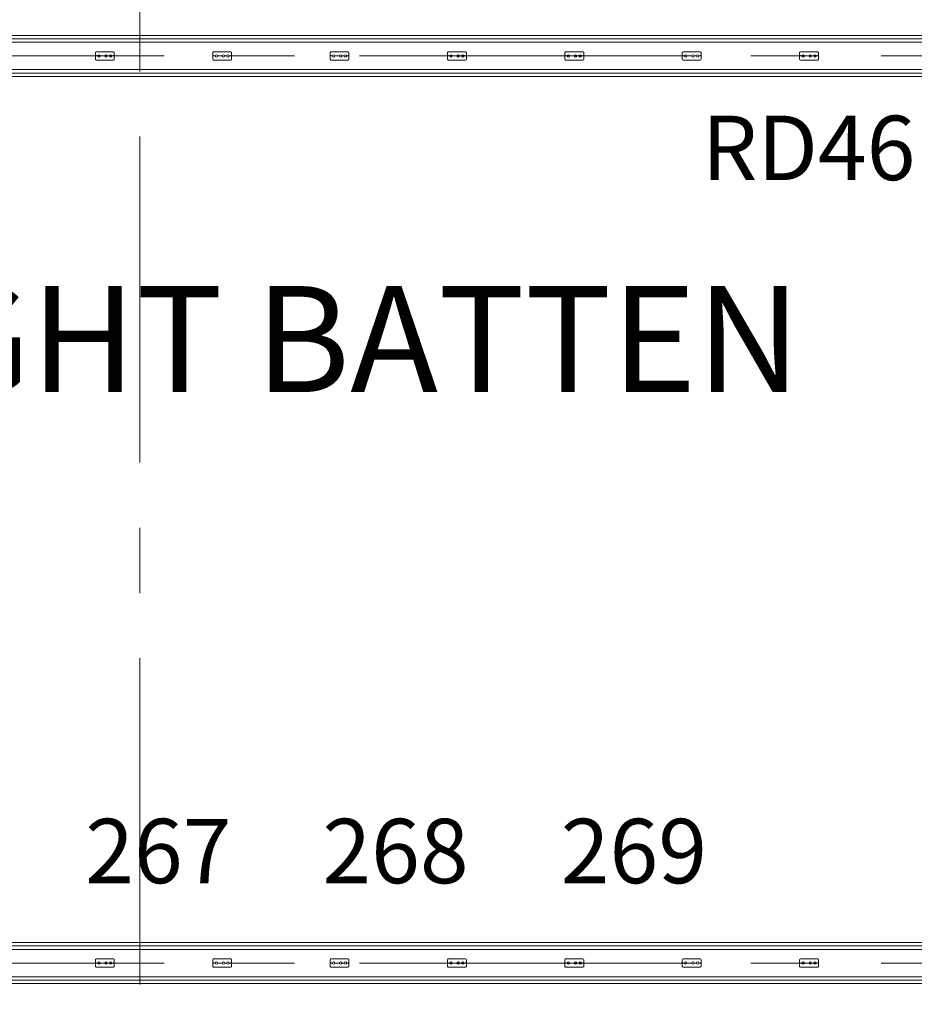
# Model space of a CAD drawing. Units: millimetres. Extents: x 1685400 to 1769550, y 2174954 to 2234707.
# Drawn here: x 1705159 to 1707774, y 2226076 to 2228952 of the extents above; entities that cross this region are included whole.
import ezdxf

# ---------------------------------------------------------------- set-up
doc = ezdxf.new("R2010")
doc.units = ezdxf.units.MM
doc.header["$LTSCALE"] = 1905
doc.linetypes.add('STYLE_02', pattern=[0.8, 0.5, -0.1, 0.1, -0.1])
doc.linetypes.add('STYLE_04', pattern=[0.8, 0.5, -0.1, 0.1, -0.1])
doc.layers.get('0').update_dxf_attribs({"lineweight": 0})
for name, color, linetype, lineweight in [('0-CENTER', 1, 'STYLE_02', 0), ('AA-BORD-TEXT', 3, 'Continuous', 0), ('LY5', 7, 'Continuous', 0), ('Unknown', 7, 'Continuous', 0)]:
    doc.layers.add(name, color=color, linetype=linetype, lineweight=lineweight)
doc.styles.add('바탕 (bold)', font='txt', dxfattribs={"bigfont": '바탕'})
doc.styles.add('새굴림 (bold)', font='txt', dxfattribs={"bigfont": '새굴림'})

msp = doc.modelspace()

# ---------------------------------------------------------------- linework, layer by layer
at = {"color": 7, "linetype": 'STYLE_04', "lineweight": 0}
msp.add_line((1705510, 2234706.6), (1705510, 2176606.6), dxfattribs=at)
at = {"color": 7, "lineweight": 0}
for points in [[(1699576.9, 2228906.2), (1711576.9, 2228906.2), (1711576.9, 2228786.2), (1699576.9, 2228786.2)], [(1699576.9, 2226256.2), (1711576.9, 2226256.2), (1711576.9, 2226136.2), (1699576.9, 2226136.2)]]:
    msp.add_lwpolyline(points, close=True, dxfattribs=at)
at = {"layer": '0-CENTER', "color": 7, "lineweight": 0}
for p, q in [((1711676.9, 2228846.2), (1699476.9, 2228846.2)), ((1711676.9, 2226196.2), (1699476.9, 2226196.2))]:
    msp.add_line(p, q, dxfattribs=at)
at = {"layer": 'LY5', "color": 7, "lineweight": 0}
for p, q in [((1699576.9, 2228896.2), (1711576.9, 2228896.2)), ((1699576.9, 2228886.2), (1711576.9, 2228886.2)), ((1699576.9, 2228806.2), (1711576.9, 2228806.2)), ((1699576.9, 2228796.2), (1711576.9, 2228796.2)), ((1699576.9, 2226246.2), (1711576.9, 2226246.2)), ((1699576.9, 2226236.2), (1711576.9, 2226236.2)), ((1699576.9, 2226156.2), (1711576.9, 2226156.2)), ((1699576.9, 2226146.2), (1711576.9, 2226146.2))]:
    msp.add_line(p, q, dxfattribs=at)
at = {"layer": 'Unknown', "color": 7, "lineweight": 0}
for p, q in [((1705380.4, 2228836.4), (1705380.4, 2228856)), ((1705433.2, 2228858.2), (1705382.6, 2228858.2)), ((1705435.4, 2228836.4), (1705435.4, 2228856)), ((1705723.4, 2228836.4), (1705723.4, 2228856)), ((1705776.2, 2228858.2), (1705725.6, 2228858.2)), ((1705778.4, 2228836.4), (1705778.4, 2228856)), ((1706066.4, 2228836.4), (1706066.4, 2228856)), ((1706119.2, 2228858.2), (1706068.6, 2228858.2)), ((1706121.4, 2228836.4), (1706121.4, 2228856)), ((1706409.4, 2228836.4), (1706409.4, 2228856)), ((1706462.2, 2228858.2), (1706411.6, 2228858.2)), ((1706464.4, 2228836.4), (1706464.4, 2228856)), ((1706752.4, 2228836.4), (1706752.4, 2228856)), ((1706805.2, 2228858.2), (1706754.6, 2228858.2)), ((1706807.4, 2228836.4), (1706807.4, 2228856)), ((1707095.4, 2228836.4), (1707095.4, 2228856)), ((1707148.2, 2228858.2), (1707097.6, 2228858.2)), ((1707150.4, 2228836.4), (1707150.4, 2228856)), ((1707438.4, 2228836.4), (1707438.4, 2228856)), ((1707491.2, 2228858.2), (1707440.6, 2228858.2)), ((1707493.4, 2228836.4), (1707493.4, 2228856)), ((1705380.4, 2228847.3), (1705383.1, 2228847.3)), ((1705380.4, 2228847.2), (1705383, 2228847.2)), ((1705433.2, 2228834.2), (1705382.6, 2228834.2)), ((1705383, 2228846.1), (1705383, 2228847.1)), ((1705383.1, 2228846.2), (1705383.1, 2228847.2)), ((1705383.1, 2228846.1), (1705387, 2228846.1)), ((1705383.2, 2228846.2), (1705387, 2228846.2)), ((1705394.1, 2228846.2), (1705407.9, 2228846.2)), ((1705394.1, 2228846.1), (1705407.9, 2228846.1)), ((1705415, 2228846.2), (1705421.6, 2228846.2)), ((1705415, 2228846.1), (1705421.6, 2228846.1)), ((1705428.8, 2228846.2), (1705432.6, 2228846.2)), ((1705428.8, 2228846.1), (1705432.7, 2228846.1)), ((1705432.6, 2228846.2), (1705432.6, 2228847.2)), ((1705435.3, 2228847.3), (1705432.7, 2228847.3)), ((1705432.7, 2228846.1), (1705432.7, 2228847.1)), ((1705435.3, 2228847.2), (1705432.8, 2228847.2)), ((1705723.4, 2228847.3), (1705726.1, 2228847.3)), ((1705723.4, 2228847.2), (1705726, 2228847.2)), ((1705776.2, 2228834.2), (1705725.6, 2228834.2)), ((1705726, 2228846.1), (1705726, 2228847.1)), ((1705726.1, 2228846.2), (1705726.1, 2228847.2)), ((1705726.1, 2228846.1), (1705730, 2228846.1)), ((1705726.2, 2228846.2), (1705730, 2228846.2)), ((1705737.1, 2228846.2), (1705750.9, 2228846.2)), ((1705737.1, 2228846.1), (1705750.9, 2228846.1)), ((1705758, 2228846.2), (1705764.6, 2228846.2)), ((1705758, 2228846.1), (1705764.6, 2228846.1)), ((1705771.8, 2228846.2), (1705775.6, 2228846.2)), ((1705771.8, 2228846.1), (1705775.7, 2228846.1)), ((1705775.6, 2228846.2), (1705775.6, 2228847.2)), ((1705778.3, 2228847.3), (1705775.7, 2228847.3)), ((1705775.7, 2228846.1), (1705775.7, 2228847.1)), ((1705778.3, 2228847.2), (1705775.8, 2228847.2)), ((1706066.4, 2228847.3), (1706069.1, 2228847.3)), ((1706066.4, 2228847.2), (1706069, 2228847.2)), ((1706119.2, 2228834.2), (1706068.6, 2228834.2)), ((1706069, 2228846.1), (1706069, 2228847.1)), ((1706069.1, 2228846.2), (1706069.1, 2228847.2)), ((1706069.1, 2228846.1), (1706073, 2228846.1)), ((1706069.2, 2228846.2), (1706073, 2228846.2)), ((1706080.1, 2228846.2), (1706093.9, 2228846.2)), ((1706080.1, 2228846.1), (1706093.9, 2228846.1)), ((1706101, 2228846.2), (1706107.6, 2228846.2)), ((1706101, 2228846.1), (1706107.6, 2228846.1)), ((1706114.8, 2228846.2), (1706118.6, 2228846.2)), ((1706114.8, 2228846.1), (1706118.7, 2228846.1)), ((1706118.6, 2228846.2), (1706118.6, 2228847.2)), ((1706121.3, 2228847.3), (1706118.7, 2228847.3)), ((1706118.7, 2228846.1), (1706118.7, 2228847.1)), ((1706121.3, 2228847.2), (1706118.8, 2228847.2)), ((1706409.4, 2228847.3), (1706412.1, 2228847.3)), ((1706409.4, 2228847.2), (1706412, 2228847.2)), ((1706462.2, 2228834.2), (1706411.6, 2228834.2)), ((1706412, 2228846.1), (1706412, 2228847.1)), ((1706412.1, 2228846.2), (1706412.1, 2228847.2)), ((1706412.1, 2228846.1), (1706416, 2228846.1)), ((1706412.2, 2228846.2), (1706416, 2228846.2)), ((1706423.1, 2228846.2), (1706436.9, 2228846.2)), ((1706423.1, 2228846.1), (1706436.9, 2228846.1)), ((1706444, 2228846.2), (1706450.6, 2228846.2)), ((1706444, 2228846.1), (1706450.6, 2228846.1)), ((1706457.8, 2228846.2), (1706461.6, 2228846.2)), ((1706457.8, 2228846.1), (1706461.7, 2228846.1)), ((1706461.6, 2228846.2), (1706461.6, 2228847.2)), ((1706464.3, 2228847.3), (1706461.7, 2228847.3)), ((1706461.7, 2228846.1), (1706461.7, 2228847.1)), ((1706464.3, 2228847.2), (1706461.8, 2228847.2)), ((1706752.4, 2228847.3), (1706755.1, 2228847.3)), ((1706752.4, 2228847.2), (1706755, 2228847.2)), ((1706805.2, 2228834.2), (1706754.6, 2228834.2)), ((1706755, 2228846.1), (1706755, 2228847.1)), ((1706755.1, 2228846.2), (1706755.1, 2228847.2)), ((1706755.1, 2228846.1), (1706759, 2228846.1)), ((1706755.2, 2228846.2), (1706759, 2228846.2)), ((1706766.1, 2228846.2), (1706779.9, 2228846.2)), ((1706766.1, 2228846.1), (1706779.9, 2228846.1)), ((1706787, 2228846.2), (1706793.6, 2228846.2)), ((1706787, 2228846.1), (1706793.6, 2228846.1)), ((1706800.8, 2228846.2), (1706804.6, 2228846.2)), ((1706800.8, 2228846.1), (1706804.7, 2228846.1)), ((1706804.6, 2228846.2), (1706804.6, 2228847.2)), ((1706807.3, 2228847.3), (1706804.7, 2228847.3)), ((1706804.7, 2228846.1), (1706804.7, 2228847.1)), ((1706807.3, 2228847.2), (1706804.8, 2228847.2)), ((1707095.4, 2228847.3), (1707098.1, 2228847.3)), ((1707095.4, 2228847.2), (1707098, 2228847.2)), ((1707148.2, 2228834.2), (1707097.6, 2228834.2)), ((1707098, 2228846.1), (1707098, 2228847.1)), ((1707098.1, 2228846.2), (1707098.1, 2228847.2)), ((1707098.1, 2228846.1), (1707102, 2228846.1)), ((1707098.2, 2228846.2), (1707102, 2228846.2)), ((1707109.1, 2228846.2), (1707122.9, 2228846.2)), ((1707109.1, 2228846.1), (1707122.9, 2228846.1)), ((1707130, 2228846.2), (1707136.6, 2228846.2)), ((1707130, 2228846.1), (1707136.6, 2228846.1)), ((1707143.8, 2228846.2), (1707147.6, 2228846.2)), ((1707143.8, 2228846.1), (1707147.7, 2228846.1)), ((1707147.6, 2228846.2), (1707147.6, 2228847.2)), ((1707150.3, 2228847.3), (1707147.7, 2228847.3)), ((1707147.7, 2228846.1), (1707147.7, 2228847.1)), ((1707150.3, 2228847.2), (1707147.8, 2228847.2)), ((1707438.4, 2228847.3), (1707441.1, 2228847.3)), ((1707438.4, 2228847.2), (1707441, 2228847.2)), ((1707491.2, 2228834.2), (1707440.6, 2228834.2)), ((1707441, 2228846.1), (1707441, 2228847.1)), ((1707441.1, 2228846.2), (1707441.1, 2228847.2)), ((1707441.1, 2228846.1), (1707445, 2228846.1)), ((1707441.2, 2228846.2), (1707445, 2228846.2)), ((1707452.1, 2228846.2), (1707465.9, 2228846.2)), ((1707452.1, 2228846.1), (1707465.9, 2228846.1)), ((1707473, 2228846.2), (1707479.6, 2228846.2)), ((1707473, 2228846.1), (1707479.6, 2228846.1)), ((1707486.8, 2228846.2), (1707490.6, 2228846.2)), ((1707486.8, 2228846.1), (1707490.7, 2228846.1)), ((1707490.6, 2228846.2), (1707490.6, 2228847.2)), ((1707493.3, 2228847.3), (1707490.7, 2228847.3)), ((1707490.7, 2228846.1), (1707490.7, 2228847.1)), ((1707493.3, 2228847.2), (1707490.8, 2228847.2)), ((1705380.4, 2226186.4), (1705380.4, 2226206)), ((1705380.4, 2226197.3), (1705383.1, 2226197.3)), ((1705380.4, 2226197.2), (1705383, 2226197.2)), ((1705433.2, 2226208.2), (1705382.6, 2226208.2)), ((1705433.2, 2226184.2), (1705382.6, 2226184.2)), ((1705383, 2226196.1), (1705383, 2226197.1)), ((1705383.1, 2226196.2), (1705383.1, 2226197.2)), ((1705383.1, 2226196.1), (1705387, 2226196.1)), ((1705383.2, 2226196.2), (1705387, 2226196.2)), ((1705394.1, 2226196.2), (1705407.9, 2226196.2)), ((1705394.1, 2226196.1), (1705407.9, 2226196.1)), ((1705415, 2226196.2), (1705421.6, 2226196.2)), ((1705415, 2226196.1), (1705421.6, 2226196.1)), ((1705428.8, 2226196.2), (1705432.6, 2226196.2)), ((1705428.8, 2226196.1), (1705432.7, 2226196.1)), ((1705432.6, 2226196.2), (1705432.6, 2226197.2)), ((1705435.3, 2226197.3), (1705432.7, 2226197.3)), ((1705432.7, 2226196.1), (1705432.7, 2226197.1)), ((1705435.3, 2226197.2), (1705432.8, 2226197.2)), ((1705435.4, 2226186.4), (1705435.4, 2226206)), ((1705723.4, 2226186.4), (1705723.4, 2226206)), ((1705723.4, 2226197.3), (1705726.1, 2226197.3)), ((1705723.4, 2226197.2), (1705726, 2226197.2)), ((1705776.2, 2226208.2), (1705725.6, 2226208.2)), ((1705776.2, 2226184.2), (1705725.6, 2226184.2)), ((1705726, 2226196.1), (1705726, 2226197.1)), ((1705726.1, 2226196.2), (1705726.1, 2226197.2)), ((1705726.1, 2226196.1), (1705730, 2226196.1)), ((1705726.2, 2226196.2), (1705730, 2226196.2)), ((1705737.1, 2226196.2), (1705750.9, 2226196.2)), ((1705737.1, 2226196.1), (1705750.9, 2226196.1)), ((1705758, 2226196.2), (1705764.6, 2226196.2)), ((1705758, 2226196.1), (1705764.6, 2226196.1)), ((1705771.8, 2226196.2), (1705775.6, 2226196.2)), ((1705771.8, 2226196.1), (1705775.7, 2226196.1)), ((1705775.6, 2226196.2), (1705775.6, 2226197.2)), ((1705778.3, 2226197.3), (1705775.7, 2226197.3)), ((1705775.7, 2226196.1), (1705775.7, 2226197.1)), ((1705778.3, 2226197.2), (1705775.8, 2226197.2)), ((1705778.4, 2226186.4), (1705778.4, 2226206)), ((1706066.4, 2226186.4), (1706066.4, 2226206)), ((1706066.4, 2226197.3), (1706069.1, 2226197.3)), ((1706066.4, 2226197.2), (1706069, 2226197.2)), ((1706119.2, 2226208.2), (1706068.6, 2226208.2)), ((1706119.2, 2226184.2), (1706068.6, 2226184.2)), ((1706069, 2226196.1), (1706069, 2226197.1)), ((1706069.1, 2226196.2), (1706069.1, 2226197.2)), ((1706069.1, 2226196.1), (1706073, 2226196.1)), ((1706069.2, 2226196.2), (1706073, 2226196.2)), ((1706080.1, 2226196.2), (1706093.9, 2226196.2)), ((1706080.1, 2226196.1), (1706093.9, 2226196.1)), ((1706101, 2226196.2), (1706107.6, 2226196.2)), ((1706101, 2226196.1), (1706107.6, 2226196.1)), ((1706114.8, 2226196.2), (1706118.6, 2226196.2)), ((1706114.8, 2226196.1), (1706118.7, 2226196.1)), ((1706118.6, 2226196.2), (1706118.6, 2226197.2)), ((1706121.3, 2226197.3), (1706118.7, 2226197.3)), ((1706118.7, 2226196.1), (1706118.7, 2226197.1)), ((1706121.3, 2226197.2), (1706118.8, 2226197.2)), ((1706121.4, 2226186.4), (1706121.4, 2226206)), ((1706409.4, 2226186.4), (1706409.4, 2226206)), ((1706409.4, 2226197.3), (1706412.1, 2226197.3)), ((1706409.4, 2226197.2), (1706412, 2226197.2)), ((1706462.2, 2226208.2), (1706411.6, 2226208.2)), ((1706462.2, 2226184.2), (1706411.6, 2226184.2)), ((1706412, 2226196.1), (1706412, 2226197.1)), ((1706412.1, 2226196.2), (1706412.1, 2226197.2)), ((1706412.1, 2226196.1), (1706416, 2226196.1)), ((1706412.2, 2226196.2), (1706416, 2226196.2)), ((1706423.1, 2226196.2), (1706436.9, 2226196.2)), ((1706423.1, 2226196.1), (1706436.9, 2226196.1)), ((1706444, 2226196.2), (1706450.6, 2226196.2)), ((1706444, 2226196.1), (1706450.6, 2226196.1)), ((1706457.8, 2226196.2), (1706461.6, 2226196.2)), ((1706457.8, 2226196.1), (1706461.7, 2226196.1)), ((1706461.6, 2226196.2), (1706461.6, 2226197.2)), ((1706464.3, 2226197.3), (1706461.7, 2226197.3)), ((1706461.7, 2226196.1), (1706461.7, 2226197.1)), ((1706464.3, 2226197.2), (1706461.8, 2226197.2)), ((1706464.4, 2226186.4), (1706464.4, 2226206)), ((1706752.4, 2226186.4), (1706752.4, 2226206)), ((1706752.4, 2226197.3), (1706755.1, 2226197.3)), ((1706752.4, 2226197.2), (1706755, 2226197.2)), ((1706805.2, 2226208.2), (1706754.6, 2226208.2)), ((1706805.2, 2226184.2), (1706754.6, 2226184.2)), ((1706755, 2226196.1), (1706755, 2226197.1)), ((1706755.1, 2226196.2), (1706755.1, 2226197.2)), ((1706755.1, 2226196.1), (1706759, 2226196.1)), ((1706755.2, 2226196.2), (1706759, 2226196.2)), ((1706766.1, 2226196.2), (1706779.9, 2226196.2)), ((1706766.1, 2226196.1), (1706779.9, 2226196.1)), ((1706787, 2226196.2), (1706793.6, 2226196.2)), ((1706787, 2226196.1), (1706793.6, 2226196.1)), ((1706800.8, 2226196.2), (1706804.6, 2226196.2)), ((1706800.8, 2226196.1), (1706804.7, 2226196.1)), ((1706804.6, 2226196.2), (1706804.6, 2226197.2)), ((1706807.3, 2226197.3), (1706804.7, 2226197.3)), ((1706804.7, 2226196.1), (1706804.7, 2226197.1)), ((1706807.3, 2226197.2), (1706804.8, 2226197.2)), ((1706807.4, 2226186.4), (1706807.4, 2226206)), ((1707095.4, 2226186.4), (1707095.4, 2226206)), ((1707095.4, 2226197.3), (1707098.1, 2226197.3)), ((1707095.4, 2226197.2), (1707098, 2226197.2)), ((1707148.2, 2226208.2), (1707097.6, 2226208.2)), ((1707148.2, 2226184.2), (1707097.6, 2226184.2)), ((1707098, 2226196.1), (1707098, 2226197.1)), ((1707098.1, 2226196.2), (1707098.1, 2226197.2)), ((1707098.1, 2226196.1), (1707102, 2226196.1)), ((1707098.2, 2226196.2), (1707102, 2226196.2)), ((1707109.1, 2226196.2), (1707122.9, 2226196.2)), ((1707109.1, 2226196.1), (1707122.9, 2226196.1)), ((1707130, 2226196.2), (1707136.6, 2226196.2)), ((1707130, 2226196.1), (1707136.6, 2226196.1)), ((1707143.8, 2226196.2), (1707147.6, 2226196.2)), ((1707143.8, 2226196.1), (1707147.7, 2226196.1)), ((1707147.6, 2226196.2), (1707147.6, 2226197.2)), ((1707150.3, 2226197.3), (1707147.7, 2226197.3)), ((1707147.7, 2226196.1), (1707147.7, 2226197.1)), ((1707150.3, 2226197.2), (1707147.8, 2226197.2)), ((1707150.4, 2226186.4), (1707150.4, 2226206)), ((1707438.4, 2226186.4), (1707438.4, 2226206)), ((1707438.4, 2226197.3), (1707441.1, 2226197.3)), ((1707438.4, 2226197.2), (1707441, 2226197.2)), ((1707491.2, 2226208.2), (1707440.6, 2226208.2)), ((1707491.2, 2226184.2), (1707440.6, 2226184.2)), ((1707441, 2226196.1), (1707441, 2226197.1)), ((1707441.1, 2226196.2), (1707441.1, 2226197.2)), ((1707441.1, 2226196.1), (1707445, 2226196.1)), ((1707441.2, 2226196.2), (1707445, 2226196.2)), ((1707452.1, 2226196.2), (1707465.9, 2226196.2)), ((1707452.1, 2226196.1), (1707465.9, 2226196.1)), ((1707473, 2226196.2), (1707479.6, 2226196.2)), ((1707473, 2226196.1), (1707479.6, 2226196.1)), ((1707486.8, 2226196.2), (1707490.6, 2226196.2)), ((1707486.8, 2226196.1), (1707490.7, 2226196.1)), ((1707490.6, 2226196.2), (1707490.6, 2226197.2)), ((1707493.3, 2226197.3), (1707490.7, 2226197.3)), ((1707490.7, 2226196.1), (1707490.7, 2226197.1)), ((1707493.3, 2226197.2), (1707490.8, 2226197.2)), ((1707493.4, 2226186.4), (1707493.4, 2226206))]:
    msp.add_line(p, q, dxfattribs=at)
for centre, radius in [((1705390.6, 2228846.2), 3.57), ((1705390.6, 2228846.2), 3.46), ((1705411.5, 2228846.2), 3.57), ((1705411.5, 2228846.2), 3.46), ((1705425.2, 2228846.2), 3.57), ((1705425.2, 2228846.2), 3.46), ((1705733.6, 2228846.2), 3.57), ((1705733.6, 2228846.2), 3.46), ((1705754.5, 2228846.2), 3.57), ((1705754.5, 2228846.2), 3.46), ((1705768.2, 2228846.2), 3.57), ((1705768.2, 2228846.2), 3.46), ((1706076.6, 2228846.2), 3.57), ((1706076.6, 2228846.2), 3.46), ((1706097.5, 2228846.2), 3.57), ((1706097.5, 2228846.2), 3.46), ((1706111.2, 2228846.2), 3.57), ((1706111.2, 2228846.2), 3.46), ((1706419.6, 2228846.2), 3.57), ((1706419.6, 2228846.2), 3.46), ((1706440.5, 2228846.2), 3.57), ((1706440.5, 2228846.2), 3.46), ((1706454.2, 2228846.2), 3.57), ((1706454.2, 2228846.2), 3.46), ((1706762.6, 2228846.2), 3.57), ((1706762.6, 2228846.2), 3.46), ((1706783.5, 2228846.2), 3.57), ((1706783.5, 2228846.2), 3.46), ((1706797.2, 2228846.2), 3.57), ((1706797.2, 2228846.2), 3.46), ((1707105.6, 2228846.2), 3.57), ((1707105.6, 2228846.2), 3.46), ((1707126.5, 2228846.2), 3.57), ((1707126.5, 2228846.2), 3.46), ((1707140.2, 2228846.2), 3.57), ((1707140.2, 2228846.2), 3.46), ((1707448.6, 2228846.2), 3.57), ((1707448.6, 2228846.2), 3.46), ((1707469.5, 2228846.2), 3.57), ((1707469.5, 2228846.2), 3.46), ((1707483.2, 2228846.2), 3.57), ((1707483.2, 2228846.2), 3.46), ((1705390.6, 2226196.2), 3.57), ((1705390.6, 2226196.2), 3.46), ((1705411.5, 2226196.2), 3.57), ((1705411.5, 2226196.2), 3.46), ((1705425.2, 2226196.2), 3.57), ((1705425.2, 2226196.2), 3.46), ((1705733.6, 2226196.2), 3.57), ((1705733.6, 2226196.2), 3.46), ((1705754.5, 2226196.2), 3.57), ((1705754.5, 2226196.2), 3.46), ((1705768.2, 2226196.2), 3.57), ((1705768.2, 2226196.2), 3.46), ((1706076.6, 2226196.2), 3.57), ((1706076.6, 2226196.2), 3.46), ((1706097.5, 2226196.2), 3.57), ((1706097.5, 2226196.2), 3.46), ((1706111.2, 2226196.2), 3.57), ((1706111.2, 2226196.2), 3.46), ((1706419.6, 2226196.2), 3.57), ((1706419.6, 2226196.2), 3.46), ((1706440.5, 2226196.2), 3.57), ((1706440.5, 2226196.2), 3.46), ((1706454.2, 2226196.2), 3.57), ((1706454.2, 2226196.2), 3.46), ((1706762.6, 2226196.2), 3.57), ((1706762.6, 2226196.2), 3.46), ((1706783.5, 2226196.2), 3.57), ((1706783.5, 2226196.2), 3.46), ((1706797.2, 2226196.2), 3.57), ((1706797.2, 2226196.2), 3.46), ((1707105.6, 2226196.2), 3.57), ((1707105.6, 2226196.2), 3.46), ((1707126.5, 2226196.2), 3.57), ((1707126.5, 2226196.2), 3.46), ((1707140.2, 2226196.2), 3.57), ((1707140.2, 2226196.2), 3.46), ((1707448.6, 2226196.2), 3.57), ((1707448.6, 2226196.2), 3.46), ((1707469.5, 2226196.2), 3.57), ((1707469.5, 2226196.2), 3.46), ((1707483.2, 2226196.2), 3.57), ((1707483.2, 2226196.2), 3.46)]:
    msp.add_circle(centre, radius, dxfattribs=at)
for centre, radius, start, end in [((1705382.6, 2228856), 2.2, 90, 180), ((1705433.2, 2228856), 2.2, 0, 90), ((1705725.6, 2228856), 2.2, 90, 180), ((1705776.2, 2228856), 2.2, 0, 90), ((1706068.6, 2228856), 2.2, 90, 180), ((1706119.2, 2228856), 2.2, 0, 90), ((1706411.6, 2228856), 2.2, 90, 180), ((1706462.2, 2228856), 2.2, 0, 90), ((1706754.6, 2228856), 2.2, 90, 180), ((1706805.2, 2228856), 2.2, 0, 90), ((1707097.6, 2228856), 2.2, 90, 180), ((1707148.2, 2228856), 2.2, 0, 90), ((1707440.6, 2228856), 2.2, 90, 180), ((1707491.2, 2228856), 2.2, 0, 90), ((1705382.6, 2228836.4), 2.2, 180, 270), ((1705383, 2228847.1), 0.055, 0, 90), ((1705383.1, 2228846.1), 0.055, 180, 270), ((1705383.1, 2228847.2), 0.055, 0, 90), ((1705383.2, 2228846.2), 0.055, 180, 270), ((1705432.7, 2228847.2), 0.055, 90, 180), ((1705432.6, 2228846.2), 0.055, 270, 0), ((1705432.8, 2228847.1), 0.055, 90, 180), ((1705432.7, 2228846.1), 0.055, 270, 0), ((1705433.2, 2228836.4), 2.2, 270, 0), ((1705435.3, 2228847.3), 0.055, 270, 0), ((1705435.3, 2228847.3), 0.055, 270, 0), ((1705435.3, 2228847.1), 0.055, 0, 90), ((1705435.3, 2228847.1), 0.055, 0, 90), ((1705725.6, 2228836.4), 2.2, 180, 270), ((1705726, 2228847.1), 0.055, 0, 90), ((1705726.1, 2228846.1), 0.055, 180, 270), ((1705726.1, 2228847.2), 0.055, 0, 90), ((1705726.2, 2228846.2), 0.055, 180, 270), ((1705775.7, 2228847.2), 0.055, 90, 180), ((1705775.6, 2228846.2), 0.055, 270, 0), ((1705775.8, 2228847.1), 0.055, 90, 180), ((1705775.7, 2228846.1), 0.055, 270, 0), ((1705776.2, 2228836.4), 2.2, 270, 0), ((1705778.3, 2228847.3), 0.055, 270, 0), ((1705778.3, 2228847.3), 0.055, 270, 0), ((1705778.3, 2228847.1), 0.055, 0, 90), ((1705778.3, 2228847.1), 0.055, 0, 90), ((1706068.6, 2228836.4), 2.2, 180, 270), ((1706069, 2228847.1), 0.055, 0, 90), ((1706069.1, 2228846.1), 0.055, 180, 270), ((1706069.1, 2228847.2), 0.055, 0, 90), ((1706069.2, 2228846.2), 0.055, 180, 270), ((1706118.7, 2228847.2), 0.055, 90, 180), ((1706118.6, 2228846.2), 0.055, 270, 0), ((1706118.8, 2228847.1), 0.055, 90, 180), ((1706118.7, 2228846.1), 0.055, 270, 0), ((1706119.2, 2228836.4), 2.2, 270, 0), ((1706121.3, 2228847.3), 0.055, 270, 0), ((1706121.3, 2228847.3), 0.055, 270, 0), ((1706121.3, 2228847.1), 0.055, 0, 90), ((1706121.3, 2228847.1), 0.055, 0, 90), ((1706411.6, 2228836.4), 2.2, 180, 270), ((1706412, 2228847.1), 0.055, 0, 90), ((1706412.1, 2228846.1), 0.055, 180, 270), ((1706412.1, 2228847.2), 0.055, 0, 90), ((1706412.2, 2228846.2), 0.055, 180, 270), ((1706461.7, 2228847.2), 0.055, 90, 180), ((1706461.6, 2228846.2), 0.055, 270, 0), ((1706461.8, 2228847.1), 0.055, 90, 180), ((1706461.7, 2228846.1), 0.055, 270, 0), ((1706462.2, 2228836.4), 2.2, 270, 0), ((1706464.3, 2228847.3), 0.055, 270, 0), ((1706464.3, 2228847.3), 0.055, 270, 0), ((1706464.3, 2228847.1), 0.055, 0, 90), ((1706464.3, 2228847.1), 0.055, 0, 90), ((1706754.6, 2228836.4), 2.2, 180, 270), ((1706755, 2228847.1), 0.055, 0, 90), ((1706755.1, 2228846.1), 0.055, 180, 270), ((1706755.1, 2228847.2), 0.055, 0, 90), ((1706755.2, 2228846.2), 0.055, 180, 270), ((1706804.7, 2228847.2), 0.055, 90, 180), ((1706804.6, 2228846.2), 0.055, 270, 0), ((1706804.8, 2228847.1), 0.055, 90, 180), ((1706804.7, 2228846.1), 0.055, 270, 0), ((1706805.2, 2228836.4), 2.2, 270, 0), ((1706807.3, 2228847.3), 0.055, 270, 0), ((1706807.3, 2228847.3), 0.055, 270, 0), ((1706807.3, 2228847.1), 0.055, 0, 90), ((1706807.3, 2228847.1), 0.055, 0, 90), ((1707097.6, 2228836.4), 2.2, 180, 270), ((1707098, 2228847.1), 0.055, 0, 90), ((1707098.1, 2228846.1), 0.055, 180, 270), ((1707098.1, 2228847.2), 0.055, 0, 90), ((1707098.2, 2228846.2), 0.055, 180, 270), ((1707147.7, 2228847.2), 0.055, 90, 180), ((1707147.6, 2228846.2), 0.055, 270, 0), ((1707147.8, 2228847.1), 0.055, 90, 180), ((1707147.7, 2228846.1), 0.055, 270, 0), ((1707148.2, 2228836.4), 2.2, 270, 0), ((1707150.3, 2228847.3), 0.055, 270, 0), ((1707150.3, 2228847.3), 0.055, 270, 0), ((1707150.3, 2228847.1), 0.055, 0, 90), ((1707150.3, 2228847.1), 0.055, 0, 90), ((1707440.6, 2228836.4), 2.2, 180, 270), ((1707441, 2228847.1), 0.055, 0, 90), ((1707441.1, 2228846.1), 0.055, 180, 270), ((1707441.1, 2228847.2), 0.055, 0, 90), ((1707441.2, 2228846.2), 0.055, 180, 270), ((1707490.7, 2228847.2), 0.055, 90, 180), ((1707490.6, 2228846.2), 0.055, 270, 0), ((1707490.8, 2228847.1), 0.055, 90, 180), ((1707490.7, 2228846.1), 0.055, 270, 0), ((1707491.2, 2228836.4), 2.2, 270, 0), ((1707493.3, 2228847.3), 0.055, 270, 0), ((1707493.3, 2228847.3), 0.055, 270, 0), ((1707493.3, 2228847.1), 0.055, 0, 90), ((1707493.3, 2228847.1), 0.055, 0, 90), ((1705382.6, 2226206), 2.2, 90, 180), ((1705382.6, 2226186.4), 2.2, 180, 270), ((1705383, 2226197.1), 0.055, 0, 90), ((1705383.1, 2226196.1), 0.055, 180, 270), ((1705383.1, 2226197.2), 0.055, 0, 90), ((1705383.2, 2226196.2), 0.055, 180, 270), ((1705432.7, 2226197.2), 0.055, 90, 180), ((1705432.6, 2226196.2), 0.055, 270, 0), ((1705432.8, 2226197.1), 0.055, 90, 180), ((1705432.7, 2226196.1), 0.055, 270, 0), ((1705433.2, 2226206), 2.2, 0, 90), ((1705433.2, 2226186.4), 2.2, 270, 0), ((1705435.3, 2226197.3), 0.055, 270, 0), ((1705435.3, 2226197.3), 0.055, 270, 0), ((1705435.3, 2226197.1), 0.055, 0, 90), ((1705435.3, 2226197.1), 0.055, 0, 90), ((1705725.6, 2226206), 2.2, 90, 180), ((1705725.6, 2226186.4), 2.2, 180, 270), ((1705726, 2226197.1), 0.055, 0, 90), ((1705726.1, 2226196.1), 0.055, 180, 270), ((1705726.1, 2226197.2), 0.055, 0, 90), ((1705726.2, 2226196.2), 0.055, 180, 270), ((1705775.7, 2226197.2), 0.055, 90, 180), ((1705775.6, 2226196.2), 0.055, 270, 0), ((1705775.8, 2226197.1), 0.055, 90, 180), ((1705775.7, 2226196.1), 0.055, 270, 0), ((1705776.2, 2226206), 2.2, 0, 90), ((1705776.2, 2226186.4), 2.2, 270, 0), ((1705778.3, 2226197.3), 0.055, 270, 0), ((1705778.3, 2226197.3), 0.055, 270, 0), ((1705778.3, 2226197.1), 0.055, 0, 90), ((1705778.3, 2226197.1), 0.055, 0, 90), ((1706068.6, 2226206), 2.2, 90, 180), ((1706068.6, 2226186.4), 2.2, 180, 270), ((1706069, 2226197.1), 0.055, 0, 90), ((1706069.1, 2226196.1), 0.055, 180, 270), ((1706069.1, 2226197.2), 0.055, 0, 90), ((1706069.2, 2226196.2), 0.055, 180, 270), ((1706118.7, 2226197.2), 0.055, 90, 180), ((1706118.6, 2226196.2), 0.055, 270, 0), ((1706118.8, 2226197.1), 0.055, 90, 180), ((1706118.7, 2226196.1), 0.055, 270, 0), ((1706119.2, 2226206), 2.2, 0, 90), ((1706119.2, 2226186.4), 2.2, 270, 0), ((1706121.3, 2226197.3), 0.055, 270, 0), ((1706121.3, 2226197.3), 0.055, 270, 0), ((1706121.3, 2226197.1), 0.055, 0, 90), ((1706121.3, 2226197.1), 0.055, 0, 90), ((1706411.6, 2226206), 2.2, 90, 180), ((1706411.6, 2226186.4), 2.2, 180, 270), ((1706412, 2226197.1), 0.055, 0, 90), ((1706412.1, 2226196.1), 0.055, 180, 270), ((1706412.1, 2226197.2), 0.055, 0, 90), ((1706412.2, 2226196.2), 0.055, 180, 270), ((1706461.7, 2226197.2), 0.055, 90, 180), ((1706461.6, 2226196.2), 0.055, 270, 0), ((1706461.8, 2226197.1), 0.055, 90, 180), ((1706461.7, 2226196.1), 0.055, 270, 0), ((1706462.2, 2226206), 2.2, 0, 90), ((1706462.2, 2226186.4), 2.2, 270, 0), ((1706464.3, 2226197.3), 0.055, 270, 0), ((1706464.3, 2226197.3), 0.055, 270, 0), ((1706464.3, 2226197.1), 0.055, 0, 90), ((1706464.3, 2226197.1), 0.055, 0, 90), ((1706754.6, 2226206), 2.2, 90, 180), ((1706754.6, 2226186.4), 2.2, 180, 270), ((1706755, 2226197.1), 0.055, 0, 90), ((1706755.1, 2226196.1), 0.055, 180, 270), ((1706755.1, 2226197.2), 0.055, 0, 90), ((1706755.2, 2226196.2), 0.055, 180, 270), ((1706804.7, 2226197.2), 0.055, 90, 180), ((1706804.6, 2226196.2), 0.055, 270, 0), ((1706804.8, 2226197.1), 0.055, 90, 180), ((1706804.7, 2226196.1), 0.055, 270, 0), ((1706805.2, 2226206), 2.2, 0, 90), ((1706805.2, 2226186.4), 2.2, 270, 0), ((1706807.3, 2226197.3), 0.055, 270, 0), ((1706807.3, 2226197.3), 0.055, 270, 0), ((1706807.3, 2226197.1), 0.055, 0, 90), ((1706807.3, 2226197.1), 0.055, 0, 90), ((1707097.6, 2226206), 2.2, 90, 180), ((1707097.6, 2226186.4), 2.2, 180, 270), ((1707098, 2226197.1), 0.055, 0, 90), ((1707098.1, 2226196.1), 0.055, 180, 270), ((1707098.1, 2226197.2), 0.055, 0, 90), ((1707098.2, 2226196.2), 0.055, 180, 270), ((1707147.7, 2226197.2), 0.055, 90, 180), ((1707147.6, 2226196.2), 0.055, 270, 0), ((1707147.8, 2226197.1), 0.055, 90, 180), ((1707147.7, 2226196.1), 0.055, 270, 0), ((1707148.2, 2226206), 2.2, 0, 90), ((1707148.2, 2226186.4), 2.2, 270, 0), ((1707150.3, 2226197.3), 0.055, 270, 0), ((1707150.3, 2226197.3), 0.055, 270, 0), ((1707150.3, 2226197.1), 0.055, 0, 90), ((1707150.3, 2226197.1), 0.055, 0, 90), ((1707440.6, 2226206), 2.2, 90, 180), ((1707440.6, 2226186.4), 2.2, 180, 270), ((1707441, 2226197.1), 0.055, 0, 90), ((1707441.1, 2226196.1), 0.055, 180, 270), ((1707441.1, 2226197.2), 0.055, 0, 90), ((1707441.2, 2226196.2), 0.055, 180, 270), ((1707490.7, 2226197.2), 0.055, 90, 180), ((1707490.6, 2226196.2), 0.055, 270, 0), ((1707490.8, 2226197.1), 0.055, 90, 180), ((1707490.7, 2226196.1), 0.055, 270, 0), ((1707491.2, 2226206), 2.2, 0, 90), ((1707491.2, 2226186.4), 2.2, 270, 0), ((1707493.3, 2226197.3), 0.055, 270, 0), ((1707493.3, 2226197.3), 0.055, 270, 0), ((1707493.3, 2226197.1), 0.055, 0, 90), ((1707493.3, 2226197.1), 0.055, 0, 90)]:
    msp.add_arc(centre, radius, start, end, dxfattribs=at)

# ---------------------------------------------------------------- texts
at = {"layer": 'AA-BORD-TEXT', "color": 7, "line_spacing_factor": 0.946705}
for s, insert, char_height, attachment_point, style in [('RD46', (1707464.5, 2228671.6), 188.17, 2, '바탕 (bold)'), ('NO.3 REAR LIGHT BATTEN', (1702344.1, 2228173.8), 309.783, 1, '새굴림 (bold)'), ('267', (1705564.2, 2226617.6), 188.17, 2, '바탕 (bold)'), ('268', (1706257.4, 2226617.6), 188.17, 2, '바탕 (bold)'), ('269', (1706954, 2226617.6), 188.17, 2, '바탕 (bold)')]:
    msp.add_mtext(s, dxfattribs=dict(at, insert=insert, char_height=char_height, attachment_point=attachment_point, style=style))

doc.saveas('drawing.dxf')
